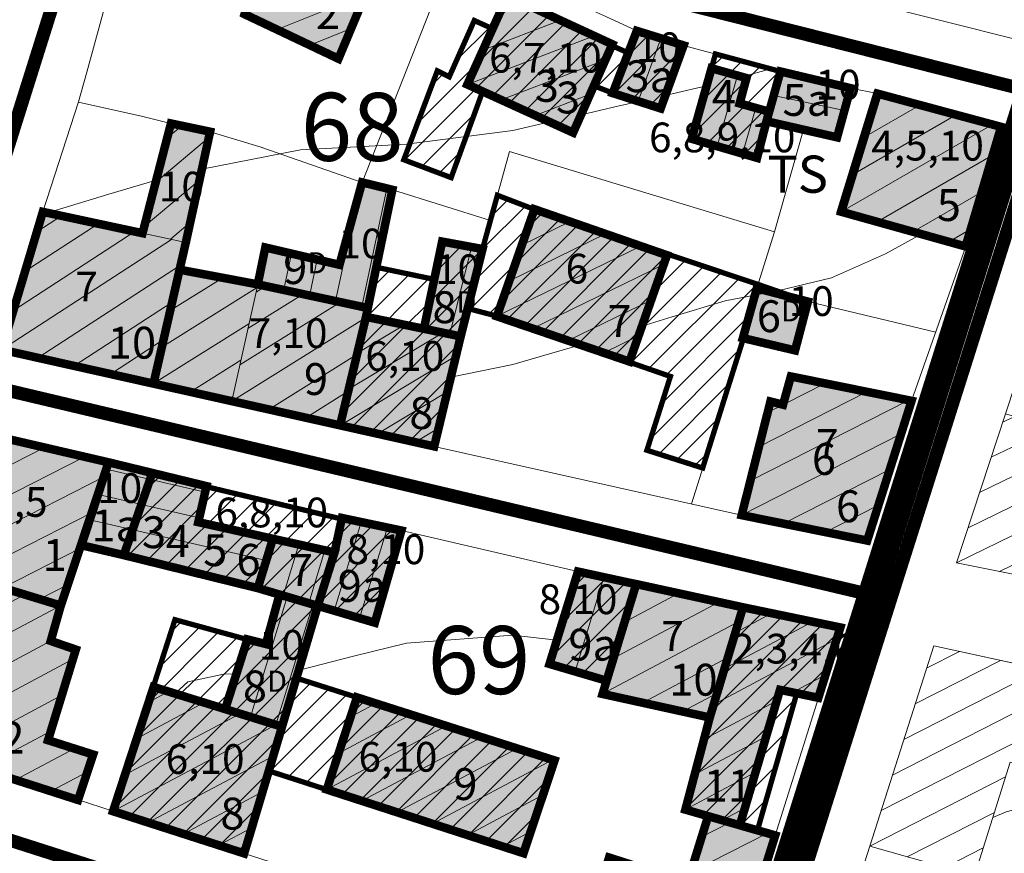
# Model space of a CAD drawing. Extents: x 5408609 to 5409966, y 4969478 to 4971152.
# Drawn here: x 5409634 to 5409726, y 4970196 to 4970275 of the extents above; entities that cross this region are included whole.
import ezdxf

# ---------------------------------------------------------------- set-up
doc = ezdxf.new("R2010")
doc.units = 0
doc.linetypes.add('DASHED', pattern=[0.75, 0.5, -0.25])
doc.linetypes.add('DASHEDX2', pattern=[38.1, 25.4, -12.7])
doc.layers.get('0').update_dxf_attribs({"color": 8, "linetype": 'CONTINUOUS'})
for name, color, linetype in [('01_SLOJNICE', 252, 'CONTINUOUS'), ('07_OSTALO', 252, 'CONTINUOUS'), ('0_gradivi dio', 140, 'CONTINUOUS'), ('0_obuhvat IiD', 16, 'CONTINUOUS'), ('BLOKOVI BROJ', 1, 'CONTINUOUS'), ('BLOKOVI PODJELA-NOVO', 1, 'DASHED'), ('LEGENDA', 7, 'CONTINUOUS'), ('OBJEKTI', 252, 'CONTINUOUS'), ('OBJEKTI BROJ', 251, 'CONTINUOUS')]:
    doc.layers.add(name, color=color, linetype=linetype)
doc.layers.add('06_KUCE', color=252, linetype='CONTINUOUS', lineweight=20)
doc.layers.add('DOGRADNJA_HATCH', color=140, linetype='CONTINUOUS', lineweight=13)
doc.layers.add('OBJEKTI hatch', color=7, linetype='CONTINUOUS', true_color=0xdfdfdf)
doc.styles.add('Style-Times New Roman', font='ARIALNB.TTF')
picture_1 = doc.add_image_def('image1.jpg', size_in_pixel=(7481, 11420))

msp = doc.modelspace()

# ---------------------------------------------------------------- hatches: boundary and pattern name
at = {"layer": 'DOGRADNJA_HATCH'}
h = msp.add_hatch(dxfattribs=at)
h.set_pattern_fill('ANSI31', color=256, scale=0.5)
h.paths.add_polyline_path([(5409696.081, 4970272.168), (5409691.672, 4970273.537), (5409690.868, 4970271.461), (5409689.311, 4970272.152), (5409679.494, 4970276.833), (5409678.091, 4970273.734), (5409676.37, 4970274.513), (5409674.011, 4970269.215), (5409672.888, 4970269.775), (5409669.728, 4970261.399), (5409674.189, 4970259.716), (5409677.152, 4970267.833), (5409685.709, 4970264.035), (5409687.633, 4970268.369), (5409689.402, 4970267.675), (5409693.916, 4970266.233)])
h = msp.add_hatch(dxfattribs=at)
h.set_pattern_fill('ANSI31', color=256, scale=0.5)
h.paths.add_polyline_path([(5409698.71, 4970270.013), (5409699.073, 4970271.362), (5409705.198, 4970269.713), (5409704.139, 4970265.924), (5409702.995, 4970261.577), (5409696.838, 4970263.371)])
h = msp.add_hatch(dxfattribs=at)
h.set_pattern_fill('ANSI31', color=256, scale=0.5)
h.paths.add_polyline_path([(5409682.024, 4970256.722), (5409678.543, 4970258.055), (5409675.743, 4970247.397), (5409678.521, 4970246.669), (5409690.981, 4970242.393), (5409694.835, 4970240.994), (5409692.616, 4970234.025), (5409697.898, 4970232.365), (5409701.714, 4970244.594), (5409703.086, 4970249.658), (5409694.512, 4970252.411)])
h = msp.add_hatch(dxfattribs=at)
h.set_pattern_fill('ANSI31', color=256, scale=0.5)
h.paths.add_polyline_path([(5409673.341, 4970253.694), (5409672.598, 4970250.144), (5409667.14, 4970251.276), (5409666.119, 4970246.524), (5409663.728, 4970236.388), (5409672.594, 4970234.405), (5409675.085, 4970244.768), (5409675.772, 4970247.389), (5409677.143, 4970252.992)])
h = msp.add_hatch(dxfattribs=at)
h.set_pattern_fill('ANSI31', color=256, scale=0.5)
h.paths.add_polyline_path([(5409646.052, 4970231.905), (5409643.362, 4970224.168), (5409655.982, 4970221.058), (5409661.601, 4970219.299), (5409663.243, 4970224.596), (5409663.89, 4970227.669), (5409651.138, 4970230.587)])
h = msp.add_hatch(dxfattribs=at)
h.set_pattern_fill('ANSI31', color=256, scale=0.5)
h.paths.add_polyline_path([(5409661.63, 4970219.391), (5409663.205, 4970224.422), (5409663.906, 4970227.666), (5409669.508, 4970226.484), (5409667.006, 4970217.804)])
h.paths.add_polyline_path([(5409688.827, 4970212.339), (5409683.454, 4970213.92), (5409686.133, 4970222.619), (5409691.61, 4970221.431)])
h = msp.add_hatch(dxfattribs=at)
h.set_pattern_fill('ANSI31', color=256, scale=0.5)
h.paths.add_polyline_path([(5409642.353, 4970200.05), (5409646.174, 4970211.752), (5409648.182, 4970218.088), (5409655.001, 4970216.236), (5409656.748, 4970215.798), (5409658.015, 4970220.422), (5409661.601, 4970219.299), (5409658.262, 4970208.012), (5409654.695, 4970196.079)])
h = msp.add_hatch(dxfattribs=at)
h.set_pattern_fill('ANSI31', color=256, scale=0.5)
h.paths.add_polyline_path([(5409696.243, 4970200.202), (5409698.54, 4970208.878), (5409701.668, 4970219.255), (5409710.839, 4970217.356), (5409708.764, 4970210.733), (5409706.735, 4970211.155), (5409703.036, 4970198.252)])
h = msp.add_hatch(dxfattribs=at)
h.set_pattern_fill('ANSI31', color=256, scale=0.5)
h.paths.add_polyline_path([(5409683.926, 4970204.838), (5409665.319, 4970210.771), (5409659.617, 4970212.589), (5409657.017, 4970203.849), (5409662.478, 4970202.094), (5409681, 4970196.097)])
at = {"layer": 'OBJEKTI hatch', "true_color": 0xc7c7c7}
for points in [[(5409659.169, 4970288.032), (5409665.486, 4970285.047), (5409665.184, 4970284.15), (5409668.468, 4970282.59), (5409663.578, 4970270.911), (5409654.735, 4970275.107), (5409655.527, 4970277.708), (5409659.129, 4970287.92)], [(5409679.494, 4970276.833), (5409689.366, 4970272.275), (5409685.672, 4970263.952), (5409675.716, 4970268.487)], [(5409691.672, 4970273.537), (5409696.081, 4970272.168), (5409693.916, 4970266.233), (5409689.402, 4970267.675)], [(5409704.117, 4970265.93), (5409701.352, 4970266.703), (5409701.999, 4970269.093), (5409698.71, 4970270.013), (5409696.838, 4970263.371), (5409702.995, 4970261.577), (5409703.884, 4970265.025)], [(5409710.529, 4970263.511), (5409711.801, 4970268.142), (5409705.198, 4970269.713), (5409703.884, 4970265.025)], [(5409726.002, 4970264.49), (5409714.347, 4970267.624), (5409710.925, 4970256.5), (5409722.655, 4970253.225)], [(5409647.803, 4970264.819), (5409651.493, 4970264.042), (5409649.206, 4970253.61), (5409648.618, 4970251.046), (5409646.16, 4970240.316), (5409631.864, 4970243.513), (5409635.743, 4970256.493), (5409645.127, 4970254.483)], [(5409665.803, 4970259.268), (5409668.653, 4970258.573), (5409666.172, 4970246.606), (5409663.728, 4970236.388), (5409646.16, 4970240.316), (5409648.618, 4970251.046), (5409655.979, 4970249.664), (5409656.692, 4970253.139), (5409663.673, 4970251.509)], [(5409682.031, 4970256.742), (5409694.512, 4970252.411), (5409690.981, 4970242.393), (5409678.496, 4970246.657)], [(5409671.623, 4970245.482), (5409673.341, 4970253.694), (5409677.143, 4970252.993), (5409675.085, 4970244.768)], [(5409706.572, 4970243.449), (5409707.781, 4970248.042), (5409702.972, 4970249.295), (5409701.658, 4970244.607)], [(5409666.172, 4970246.606), (5409675.085, 4970244.768), (5409672.594, 4970234.405), (5409663.728, 4970236.388)], [(5409706.175, 4970240.992), (5409717.545, 4970238.7), (5409713.366, 4970225.538), (5409701.543, 4970227.931), (5409704.252, 4970238.636), (5409705.438, 4970238.333)], [(5409625.077, 4970223.187), (5409629.128, 4970235.872), (5409641.933, 4970232.906), (5409637.432, 4970219.419)], [(5409641.933, 4970232.906), (5409646.052, 4970231.905), (5409643.362, 4970224.168), (5409639.378, 4970225.098)], [(5409657.405, 4970225.709), (5409650.38, 4970227.273), (5409651.156, 4970230.664), (5409646.052, 4970231.905), (5409643.362, 4970224.168), (5409655.982, 4970221.058)], [(5409661.63, 4970219.391), (5409663.205, 4970224.422), (5409663.906, 4970227.666), (5409669.508, 4970226.484), (5409667.006, 4970217.804)], [(5409657.405, 4970225.709), (5409663.205, 4970224.422), (5409661.63, 4970219.391), (5409655.982, 4970221.058)], [(5409625.077, 4970223.187), (5409637.432, 4970219.419), (5409636.484, 4970216.084), (5409638.849, 4970215.276), (5409636.232, 4970206.738), (5409640.479, 4970205.39), (5409639.06, 4970201.109), (5409619.908, 4970207.27)], [(5409688.827, 4970212.339), (5409683.454, 4970213.92), (5409686.133, 4970222.619), (5409691.61, 4970221.431)], [(5409688.446, 4970211.094), (5409688.827, 4970212.339), (5409691.613, 4970221.442), (5409701.668, 4970219.255), (5409698.54, 4970208.878)], [(5409658.024, 4970220.455), (5409661.63, 4970219.391), (5409658.262, 4970208.012), (5409652.912, 4970209.667), (5409655.001, 4970216.236), (5409656.748, 4970215.798)], [(5409696.243, 4970200.202), (5409698.387, 4970199.586), (5409701.368, 4970198.73), (5409705.155, 4970211.483), (5409708.764, 4970210.733), (5409710.839, 4970217.356), (5409701.668, 4970219.255), (5409698.54, 4970208.878)], [(5409646.174, 4970211.752), (5409658.262, 4970208.012), (5409654.695, 4970196.079), (5409642.353, 4970200.05)], [(5409665.319, 4970210.771), (5409683.926, 4970204.838), (5409681, 4970196.097), (5409662.478, 4970202.094)], [(5409704.704, 4970197.774), (5409701.368, 4970198.73), (5409698.387, 4970199.586), (5409696.441, 4970193.323), (5409689.061, 4970195.694), (5409685.981, 4970186.015), (5409699.705, 4970181.784)]]:
    msp.add_hatch(color=9, dxfattribs=at).paths.add_polyline_path(points)

# ---------------------------------------------------------------- linework, layer by layer
at = {"layer": '01_SLOJNICE', "lineweight": 13}
msp.add_line((5409701.564, 4970269.215), (5409704.286, 4970269.959), dxfattribs=at)
for points in [[(5409694.363, 4970267.457), (5409695.006, 4970267.603), (5409698.248, 4970268.372)], [(5409686.421, 4970265.638), (5409690, 4970266.468), (5409691.86, 4970266.89)], [(5409650.717, 4970260.504), (5409660, 4970262.347), (5409670, 4970262.859), (5409680, 4970264.151), (5409683.47, 4970264.955)], [(5409636.178, 4970256.4), (5409641.944, 4970258.17), (5409646.422, 4970259.484)], [(5409702.797, 4970248.663), (5409705.039, 4970249.1), (5409710, 4970250.277), (5409715.082, 4970252.537), (5409718.443, 4970254.401)], [(5409692.151, 4970245.713), (5409694.989, 4970246.617), (5409700, 4970248.118), (5409702.797, 4970248.663)], [(5409674.164, 4970240.935), (5409680, 4970242.119), (5409686.364, 4970243.97)], [(5409659.845, 4970213.359), (5409660, 4970213.373), (5409664.997, 4970214.663), (5409670, 4970215.867), (5409680, 4970216.646), (5409684.148, 4970216.174)], [(5409648.197, 4970211.126), (5409649.403, 4970212.229), (5409652.739, 4970212.962), (5409653.97, 4970212.994)], [(5409725.196, 4970199.475), (5409726.45, 4970200), (5409733.148, 4970201.764), (5409733.864, 4970201.89)]]:
    msp.add_lwpolyline(points, dxfattribs=at)
at = {"layer": '06_KUCE', "lineweight": 13}
for p, q in [((5409666.134, 4970277.016), (5409657.804, 4970273.651)), ((5409684.482, 4970274.53), (5409677.183, 4970271.728)), ((5409664.775, 4970273.771), (5409660.873, 4970272.194)), ((5409687.649, 4970273.068), (5409675.716, 4970268.487)), ((5409693.94, 4970272.833), (5409691.785, 4970266.914)), ((5409688.71, 4970270.797), (5409678.906, 4970267.034)), ((5409699.238, 4970262.672), (5409701.148, 4970269.331)), ((5409687.277, 4970267.569), (5409682.097, 4970265.581)), ((5409711.219, 4970266.022), (5409704.548, 4970267.44)), ((5409714.924, 4970267.469), (5409714.164, 4970267.031)), ((5409701.638, 4970261.972), (5409702.873, 4970266.278)), ((5409718.335, 4970266.552), (5409713.085, 4970263.52)), ((5409721.746, 4970265.634), (5409712.005, 4970260.01)), ((5409647.451, 4970263.458), (5409648.818, 4970264.605)), ((5409685.845, 4970264.342), (5409685.287, 4970264.127)), ((5409725.157, 4970264.717), (5409710.925, 4970256.5)), ((5409646.371, 4970259.289), (5409651.371, 4970263.484)), ((5409725.223, 4970261.868), (5409714.295, 4970255.559)), ((5409645.292, 4970255.12), (5409650.494, 4970259.485)), ((5409668.124, 4970258.702), (5409665.796, 4970247.751)), ((5409724.188, 4970258.384), (5409717.665, 4970254.618)), ((5409665.293, 4970257.411), (5409663.342, 4970248.229)), ((5409637.501, 4970256.116), (5409635.18, 4970254.609)), ((5409682.024, 4970256.722), (5409682.051, 4970256.735)), ((5409640.953, 4970255.377), (5409634.075, 4970250.91)), ((5409647.753, 4970253.921), (5409649.617, 4970255.485)), ((5409680.848, 4970253.367), (5409685.383, 4970255.579)), ((5409644.404, 4970254.638), (5409632.969, 4970247.212)), ((5409679.672, 4970250.012), (5409688.715, 4970254.423)), ((5409723.152, 4970254.899), (5409721.036, 4970253.677)), ((5409647.857, 4970253.899), (5409631.864, 4970243.513)), ((5409678.496, 4970246.657), (5409692.047, 4970253.266)), ((5409659.151, 4970252.565), (5409658.433, 4970249.186)), ((5409676.119, 4970253.182), (5409674.074, 4970244.977)), ((5409648.717, 4970251.476), (5409635.278, 4970242.749)), ((5409661.586, 4970251.996), (5409660.887, 4970248.707)), ((5409681.85, 4970245.511), (5409694.204, 4970251.537)), ((5409649.049, 4970250.965), (5409648.524, 4970250.637)), ((5409652.677, 4970250.284), (5409647.736, 4970247.197)), ((5409655.816, 4970248.93), (5409656.75, 4970249.514)), ((5409655.911, 4970249.357), (5409646.948, 4970243.756)), ((5409655.058, 4970245.508), (5409660.347, 4970248.813)), ((5409647.914, 4970247.974), (5409638.693, 4970241.986)), ((5409654.3, 4970242.087), (5409663.943, 4970248.112)), ((5409685.204, 4970244.366), (5409693.02, 4970248.178)), ((5409655.153, 4970245.935), (5409646.16, 4970240.316)), ((5409653.542, 4970238.665), (5409666.119, 4970246.524)), ((5409669.786, 4970245.861), (5409665.331, 4970243.184)), ((5409666.172, 4970246.606), (5409666.133, 4970246.583)), ((5409673.399, 4970245.116), (5409664.53, 4970239.786)), ((5409647.112, 4970244.473), (5409642.107, 4970241.222)), ((5409688.559, 4970243.22), (5409691.836, 4970244.819)), ((5409657.017, 4970237.888), (5409665.303, 4970243.066)), ((5409654.395, 4970242.514), (5409649.634, 4970239.539)), ((5409674.648, 4970242.949), (5409663.728, 4970236.388)), ((5409646.31, 4970240.971), (5409645.522, 4970240.459)), ((5409709.386, 4970240.345), (5409705.594, 4970238.413)), ((5409660.491, 4970237.112), (5409664.488, 4970239.609)), ((5409673.828, 4970239.54), (5409667.265, 4970235.597)), ((5409713.332, 4970239.549), (5409703.173, 4970234.373)), ((5409653.637, 4970239.092), (5409653.108, 4970238.762)), ((5409717.277, 4970238.754), (5409702.358, 4970231.152)), ((5409705.438, 4970238.333), (5409703.988, 4970237.594)), ((5409726.129, 4970236.69), (5409727.221, 4970237.222)), ((5409673.009, 4970236.131), (5409670.803, 4970234.806)), ((5409725.04, 4970233.377), (5409730.766, 4970236.17)), ((5409716.554, 4970235.58), (5409701.543, 4970227.931)), ((5409723.95, 4970230.064), (5409734.311, 4970235.117)), ((5409627.217, 4970229.889), (5409635.887, 4970234.306)), ((5409722.861, 4970226.751), (5409737.856, 4970234.065)), ((5409626.147, 4970226.538), (5409639.673, 4970233.43)), ((5409651.028, 4970230.106), (5409641.72, 4970232.255)), ((5409715.492, 4970232.232), (5409705.37, 4970227.075)), ((5409625.077, 4970223.187), (5409641.489, 4970231.549)), ((5409721.771, 4970223.438), (5409737.116, 4970230.922)), ((5409650.471, 4970227.669), (5409640.939, 4970229.869)), ((5409628.522, 4970222.136), (5409640.387, 4970228.182)), ((5409714.429, 4970228.885), (5409709.197, 4970226.22)), ((5409656.774, 4970223.648), (5409640.159, 4970227.484)), ((5409665.727, 4970227.282), (5409663.176, 4970218.935)), ((5409668.183, 4970226.764), (5409665.573, 4970218.227)), ((5409713.366, 4970225.538), (5409713.025, 4970225.364)), ((5409725.828, 4970222.635), (5409732.372, 4970225.827)), ((5409631.967, 4970221.086), (5409639.285, 4970224.815)), ((5409659.852, 4970225.166), (5409658.38, 4970220.35)), ((5409662.3, 4970224.623), (5409660.778, 4970219.642)), ((5409688.566, 4970222.091), (5409685.852, 4970213.214)), ((5409635.412, 4970220.035), (5409638.183, 4970221.447)), ((5409691.84, 4970221.393), (5409691.551, 4970221.239)), ((5409634.048, 4970220.451), (5409622.131, 4970214.115)), ((5409658.758, 4970220.238), (5409655.3, 4970208.928)), ((5409695.619, 4970220.571), (5409690.516, 4970217.858)), ((5409637.432, 4970219.419), (5409621.019, 4970210.692)), ((5409661.156, 4970219.531), (5409657.689, 4970208.189)), ((5409699.398, 4970219.749), (5409689.481, 4970214.476)), ((5409704.391, 4970218.691), (5409700.946, 4970216.86)), ((5409701.262, 4970217.908), (5409688.446, 4970211.094)), ((5409708.223, 4970217.898), (5409699.93, 4970213.488)), ((5409710.501, 4970216.277), (5409698.913, 4970210.116)), ((5409636.484, 4970216.084), (5409619.908, 4970207.27)), ((5409638.568, 4970214.36), (5409623.226, 4970206.203)), ((5409700.246, 4970214.537), (5409692.215, 4970210.267)), ((5409718.946, 4970213.51), (5409722.071, 4970215.102)), ((5409716.807, 4970206.808), (5409729.773, 4970213.415)), ((5409717.876, 4970210.159), (5409725.922, 4970214.259)), ((5409709.437, 4970212.88), (5409706.344, 4970211.236)), ((5409715.737, 4970203.458), (5409732.165, 4970211.828)), ((5409637.532, 4970210.978), (5409626.544, 4970205.135)), ((5409647.572, 4970211.319), (5409645.709, 4970210.329)), ((5409699.229, 4970211.165), (5409695.984, 4970209.439)), ((5409650.938, 4970210.278), (5409644.591, 4970206.903)), ((5409664.723, 4970208.951), (5409667.087, 4970210.207)), ((5409704.845, 4970210.439), (5409697.988, 4970206.793)), ((5409654.305, 4970209.236), (5409643.472, 4970203.476)), ((5409663.6, 4970205.522), (5409670.416, 4970209.146)), ((5409657.671, 4970208.195), (5409642.353, 4970200.05)), ((5409662.478, 4970202.094), (5409673.744, 4970208.084)), ((5409714.668, 4970200.107), (5409731.139, 4970208.499)), ((5409636.495, 4970207.595), (5409629.861, 4970204.068)), ((5409665.788, 4970201.022), (5409677.073, 4970207.023)), ((5409703.846, 4970207.076), (5409697.115, 4970203.497)), ((5409638.722, 4970205.948), (5409633.179, 4970203.001)), ((5409669.097, 4970199.951), (5409680.402, 4970205.962)), ((5409657.432, 4970205.236), (5409645.671, 4970198.983)), ((5409672.407, 4970198.879), (5409683.731, 4970204.9)), ((5409639.94, 4970203.764), (5409636.497, 4970201.933)), ((5409702.848, 4970203.714), (5409696.243, 4970200.202)), ((5409713.598, 4970196.756), (5409726.393, 4970203.275)), ((5409656.426, 4970201.87), (5409648.988, 4970197.915)), ((5409675.717, 4970197.808), (5409682.841, 4970201.595)), ((5409701.85, 4970200.352), (5409699.7, 4970199.209)), ((5409717.136, 4970195.753), (5409725.34, 4970199.933)), ((5409655.42, 4970198.503), (5409652.306, 4970196.848)), ((5409700.443, 4970198.996), (5409697.782, 4970197.64)), ((5409679.027, 4970196.736), (5409681.687, 4970198.151)), ((5409703.967, 4970197.985), (5409696.746, 4970194.306)), ((5409720.675, 4970194.75), (5409724.287, 4970196.591))]:
    msp.add_line(p, q, dxfattribs=at)
for points in [[(5409654.735, 4970275.107), (5409655.527, 4970277.708), (5409659.169, 4970288.032), (5409665.486, 4970285.047), (5409665.184, 4970284.15), (5409668.468, 4970282.59), (5409663.578, 4970270.911)], [(5409675.716, 4970268.487), (5409679.494, 4970276.833), (5409689.366, 4970272.275), (5409685.672, 4970263.952)], [(5409689.402, 4970267.675), (5409691.672, 4970273.537), (5409696.081, 4970272.168), (5409693.916, 4970266.233)], [(5409696.838, 4970263.371), (5409698.71, 4970270.013), (5409701.999, 4970269.093), (5409701.352, 4970266.703), (5409704.117, 4970265.93), (5409703.884, 4970265.025), (5409702.995, 4970261.577)], [(5409703.884, 4970265.025), (5409704.117, 4970265.93), (5409705.198, 4970269.713), (5409711.801, 4970268.142), (5409710.529, 4970263.511)], [(5409710.925, 4970256.5), (5409714.347, 4970267.624), (5409726.002, 4970264.49), (5409722.655, 4970253.225)], [(5409645.127, 4970254.483), (5409647.803, 4970264.819), (5409649.1, 4970264.546), (5409651.493, 4970264.042), (5409649.206, 4970253.61)], [(5409655.979, 4970249.664), (5409656.692, 4970253.139), (5409663.673, 4970251.509), (5409665.803, 4970259.268), (5409668.653, 4970258.573), (5409666.365, 4970247.64)], [(5409631.864, 4970243.513), (5409635.743, 4970256.493), (5409645.127, 4970254.483), (5409649.206, 4970253.61), (5409648.618, 4970251.046), (5409646.16, 4970240.316)], [(5409678.496, 4970246.657), (5409682.031, 4970256.742), (5409694.512, 4970252.411), (5409690.981, 4970242.393)], [(5409671.623, 4970245.482), (5409673.341, 4970253.694), (5409677.143, 4970252.993), (5409675.085, 4970244.768)], [(5409646.16, 4970240.316), (5409648.618, 4970251.046), (5409655.979, 4970249.664), (5409653.542, 4970238.665)], [(5409653.542, 4970238.665), (5409655.979, 4970249.664), (5409666.365, 4970247.64), (5409666.382, 4970247.637), (5409666.14, 4970246.613), (5409663.728, 4970236.388)], [(5409663.728, 4970236.388), (5409666.14, 4970246.613), (5409671.623, 4970245.482), (5409675.085, 4970244.768), (5409672.594, 4970234.405)], [(5409701.543, 4970227.931), (5409704.252, 4970238.636), (5409705.569, 4970238.3), (5409706.175, 4970240.992), (5409717.545, 4970238.7), (5409713.292, 4970225.304)], [(5409721.771, 4970223.438), (5409726.386, 4970237.47), (5409738.155, 4970233.976), (5409735.919, 4970227.405), (5409733.146, 4970228.287), (5409731.042, 4970221.603)], [(5409625.077, 4970223.187), (5409629.128, 4970235.872), (5409641.933, 4970232.906), (5409639.378, 4970225.098), (5409637.511, 4970219.395)], [(5409639.378, 4970225.098), (5409641.933, 4970232.906), (5409651.156, 4970230.664), (5409650.38, 4970227.273), (5409657.405, 4970225.709), (5409655.982, 4970221.058)], [(5409655.982, 4970221.058), (5409657.405, 4970225.709), (5409663.205, 4970224.422), (5409663.906, 4970227.666), (5409669.508, 4970226.484), (5409667.006, 4970217.804), (5409661.63, 4970219.391), (5409658.024, 4970220.455)], [(5409619.908, 4970207.27), (5409625.077, 4970223.187), (5409637.511, 4970219.395), (5409636.481, 4970216.085), (5409638.849, 4970215.276), (5409636.232, 4970206.738), (5409640.479, 4970205.39), (5409639.06, 4970201.109)], [(5409683.454, 4970213.92), (5409686.133, 4970222.619), (5409691.61, 4970221.431), (5409688.827, 4970212.339)], [(5409688.446, 4970211.094), (5409688.827, 4970212.339), (5409691.61, 4970221.431), (5409691.613, 4970221.442), (5409701.668, 4970219.255), (5409698.54, 4970208.878)], [(5409652.912, 4970209.667), (5409655.001, 4970216.236), (5409656.748, 4970215.798), (5409658.024, 4970220.455), (5409661.63, 4970219.391), (5409658.262, 4970208.012)], [(5409696.243, 4970200.202), (5409698.54, 4970208.878), (5409701.668, 4970219.255), (5409710.839, 4970217.356), (5409708.764, 4970210.733), (5409705.155, 4970211.483), (5409701.368, 4970198.73), (5409698.387, 4970199.586)], [(5409713.598, 4970196.756), (5409719.625, 4970215.638), (5409732.472, 4970212.824), (5409729.705, 4970203.847), (5409726.835, 4970204.68), (5409723.459, 4970193.961)], [(5409642.353, 4970200.05), (5409646.174, 4970211.752), (5409652.912, 4970209.667), (5409658.262, 4970208.012), (5409654.695, 4970196.079)], [(5409662.478, 4970202.094), (5409665.319, 4970210.771), (5409683.926, 4970204.838), (5409681, 4970196.097)], [(5409685.981, 4970186.015), (5409689.061, 4970195.694), (5409696.441, 4970193.323), (5409698.387, 4970199.586), (5409701.368, 4970198.73), (5409704.704, 4970197.774), (5409699.654, 4970181.622)], [(5409711.41, 4970189.901), (5409713.598, 4970196.756), (5409723.459, 4970193.961), (5409722.771, 4970191.876), (5409721.132, 4970186.905)]]:
    msp.add_lwpolyline(points, close=True, dxfattribs=at)
at = {"layer": '07_OSTALO', "linetype": 'Continuous', "lineweight": 13}
for p, q in [((5409665.803, 4970259.268), (5409674.471, 4970281.194)), ((5409645.169, 4970265.477), (5409639.102, 4970266.822)), ((5409647.803, 4970264.819), (5409645.169, 4970265.477)), ((5409656.379, 4970262.566), (5409651.493, 4970264.042)), ((5409704.644, 4970254.614), (5409707.359, 4970264.233)), ((5409665.803, 4970259.268), (5409656.373, 4970262.568)), ((5409668.653, 4970258.573), (5409677.886, 4970255.678)), ((5409707.781, 4970248.042), (5409719.815, 4970245.152)), ((5409701.553, 4970243.993), (5409696.835, 4970228.984))]:
    msp.add_line(p, q, dxfattribs=at)
for points in [[(5409738.835, 4970304.241), (5409728.295, 4970272.513), (5409711.429, 4970276.757)], [(5409635.743, 4970256.493), (5409639.114, 4970266.858), (5409639.889, 4970269.65), (5409643.31, 4970282.162), (5409647.438, 4970293.538), (5409659.169, 4970288.032), (5409665.486, 4970285.047), (5409680.291, 4970278.699), (5409688.745, 4970274.903), (5409691.672, 4970273.537), (5409696.081, 4970272.168), (5409705.198, 4970269.713), (5409711.801, 4970268.142), (5409714.347, 4970267.624), (5409726.002, 4970264.49), (5409722.655, 4970253.225), (5409717.545, 4970238.7), (5409713.292, 4970225.304), (5409701.543, 4970227.931), (5409672.594, 4970234.405), (5409663.728, 4970236.388), (5409646.16, 4970240.316), (5409631.864, 4970243.513), (5409635.743, 4970256.493)], [(5409702.972, 4970249.295), (5409704.644, 4970254.614), (5409679.682, 4970262.174), (5409677.143, 4970252.993)], [(5409721.771, 4970223.438), (5409726.386, 4970237.47), (5409730.966, 4970251.394), (5409734.419, 4970261.892), (5409745.594, 4970258.931), (5409758.549, 4970255.498), (5409781.836, 4970249.328), (5409803.714, 4970243.141), (5409793.248, 4970209.858), (5409756.759, 4970216.512), (5409742.127, 4970219.409), (5409731.042, 4970221.603), (5409721.771, 4970223.438)], [(5409707.781, 4970248.042), (5409702.972, 4970249.295), (5409701.553, 4970243.993)], [(5409619.908, 4970207.27), (5409625.077, 4970223.187), (5409629.128, 4970235.872), (5409641.933, 4970232.906), (5409651.156, 4970230.664), (5409663.906, 4970227.666), (5409669.508, 4970226.484), (5409686.133, 4970222.619), (5409691.613, 4970221.442), (5409701.668, 4970219.255), (5409710.839, 4970217.356), (5409708.764, 4970210.733), (5409704.704, 4970197.774), (5409699.654, 4970181.622), (5409685.981, 4970186.015), (5409654.695, 4970196.079), (5409642.353, 4970200.05), (5409639.06, 4970201.109), (5409619.908, 4970207.27), (5409619.908, 4970207.27)], [(5409707.953, 4970179.068), (5409710.687, 4970187.634), (5409711.41, 4970189.901), (5409719.625, 4970215.638), (5409737.067, 4970211.817), (5409748.234, 4970209.37), (5409759.818, 4970206.833), (5409777.919, 4970202.867), (5409790.535, 4970200.183), (5409787.635, 4970191.011), (5409778.517, 4970162.842), (5409776.609, 4970156.947), (5409761.354, 4970161.862), (5409740.991, 4970168.423), (5409720.472, 4970175.034), (5409707.953, 4970179.068)]]:
    msp.add_lwpolyline(points, dxfattribs=at)
at = {"layer": '0_gradivi dio', "color": 250, "linetype": 'Continuous', "ltscale": 1.5, "true_color": 0x1f1f1f, "const_width": 0.5, "flags": 128}
for points in [[(5409643.31, 4970282.162), (5409647.438, 4970293.538), (5409665.486, 4970285.047), (5409665.184, 4970284.15), (5409668.534, 4970282.747), (5409663.578, 4970270.911), (5409654.735, 4970275.107), (5409655.527, 4970277.708), (5409652.512, 4970278.743), (5409651.458, 4970275.93), (5409647.448, 4970277.432), (5409648.415, 4970280.269)], [(5409696.081, 4970272.168), (5409691.672, 4970273.537), (5409690.868, 4970271.461), (5409689.311, 4970272.152), (5409679.494, 4970276.833), (5409678.091, 4970273.734), (5409676.37, 4970274.513), (5409674.011, 4970269.215), (5409672.888, 4970269.775), (5409669.728, 4970261.399), (5409674.189, 4970259.716), (5409677.152, 4970267.833), (5409685.709, 4970264.035), (5409687.633, 4970268.369), (5409689.402, 4970267.675), (5409693.916, 4970266.233)], [(5409699.073, 4970271.362), (5409705.198, 4970269.713), (5409711.801, 4970268.142), (5409710.529, 4970263.511), (5409703.901, 4970265.021), (5409702.995, 4970261.577), (5409696.838, 4970263.371)], [(5409631.864, 4970243.513), (5409635.743, 4970256.493), (5409645.127, 4970254.483), (5409647.803, 4970264.819), (5409651.493, 4970264.042), (5409648.618, 4970251.046), (5409655.979, 4970249.664), (5409656.785, 4970253.117), (5409663.673, 4970251.509), (5409665.803, 4970259.268), (5409668.653, 4970258.573), (5409667.126, 4970251.279), (5409672.596, 4970250.134), (5409673.341, 4970253.694), (5409677.145, 4970253.002), (5409678.543, 4970258.055), (5409682.024, 4970256.722), (5409703.086, 4970249.658), (5409707.781, 4970248.042), (5409706.692, 4970243.421), (5409701.714, 4970244.594), (5409697.872, 4970232.373), (5409692.622, 4970234.045), (5409694.835, 4970240.994), (5409678.521, 4970246.669), (5409675.772, 4970247.389), (5409672.594, 4970234.405), (5409646.191, 4970240.453)], [(5409619.908, 4970207.27), (5409629.128, 4970235.872), (5409663.87, 4970227.573), (5409669.508, 4970226.484), (5409667.006, 4970217.804), (5409661.603, 4970219.298), (5409659.617, 4970212.589), (5409683.926, 4970204.838), (5409681, 4970196.097), (5409657.017, 4970203.849), (5409654.695, 4970196.079), (5409642.37, 4970200.103), (5409648.182, 4970218.088), (5409656.733, 4970215.744), (5409658.116, 4970220.428), (5409655.982, 4970221.058), (5409643.362, 4970224.168), (5409639.378, 4970225.098), (5409636.484, 4970216.084), (5409638.849, 4970215.276), (5409636.232, 4970206.738), (5409640.461, 4970205.336), (5409639.06, 4970201.109)], [(5409686.133, 4970222.619), (5409701.676, 4970219.281), (5409710.839, 4970217.356), (5409708.764, 4970210.733), (5409706.735, 4970211.155), (5409703.031, 4970198.253), (5409704.704, 4970197.774), (5409699.768, 4970181.764), (5409686.021, 4970186.139), (5409689.087, 4970195.685), (5409696.441, 4970193.323), (5409698.387, 4970199.586), (5409696.243, 4970200.202), (5409698.54, 4970208.878), (5409688.446, 4970211.094), (5409688.827, 4970212.339), (5409683.475, 4970213.987)]]:
    msp.add_lwpolyline(points, close=True, dxfattribs=at)
for points in [[(5409725.831, 4970264.538), (5409714.176, 4970267.672), (5409710.754, 4970256.548), (5409722.484, 4970253.273), (5409725.831, 4970264.538)], [(5409706.175, 4970240.992), (5409717.545, 4970238.7), (5409713.366, 4970225.538), (5409701.543, 4970227.931), (5409704.252, 4970238.636), (5409705.438, 4970238.333), (5409706.175, 4970240.992)]]:
    msp.add_lwpolyline(points, dxfattribs=at)
at = {"layer": '0_obuhvat IiD', "linetype": 'DASHEDX2', "ltscale": 0.2, "const_width": 2.5, "flags": 128}
msp.add_lwpolyline([(5409319.593, 4970440.025), (5409324.766, 4970434.302), (5409344.467, 4970415.062), (5409350.824, 4970408.351), (5409339.342, 4970399.375), (5409297.276, 4970366.019), (5409304.606, 4970355.238), (5409290.406, 4970344.734), (5409288.446, 4970348.647), (5409284.588, 4970362.325), (5409269.285, 4970395.804), (5409248.442, 4970441.401), (5409240.649, 4970455.772), (5409235.127, 4970468.251), (5409210.684, 4970457.434), (5409153.32, 4970431.507), (5409142.33, 4970426.709), (5409113.284, 4970413.412), (5409107.271, 4970410.694), (5409069.447, 4970393.599), (5409070.276, 4970391.764), (5409081.44, 4970366.354), (5409034.183, 4970346.296), (5409036.122, 4970341.728), (5409035.174, 4970341.33), (5409040.481, 4970328.702), (5409048.231, 4970312.75), (5409050.339, 4970307.579), (5409033.424, 4970302.379), (5409030.192, 4970309.806), (5409022.622, 4970326.369), (5409015.168, 4970342.429), (5409013.008, 4970347.689), (5409006.077, 4970363.059), (5409005.448, 4970364.674), (5408991.851, 4970358.528), (5408945.307, 4970337.492), (5408897.662, 4970315.48), (5408876.669, 4970305.193), (5408867.333, 4970297.729), (5408848.036, 4970266.411), (5408833.098, 4970277.283), (5408826.601, 4970260.808), (5408817.659, 4970240.049), (5408813.813, 4970226.471), (5408810.171, 4970159.75), (5408810.486, 4970148.393), (5408812.171, 4970134.406), (5408815.02, 4970126.938), (5408864.001, 4970011.933), (5408908.352, 4969974.337), (5408987.94, 4969905.485), (5409090.084, 4969817.059), (5409068.275, 4969794.377), (5409081.367, 4969781.788), (5409094.201, 4969790.317), (5409116.093, 4969802.939), (5409131.098, 4969808.996), (5409129.826, 4969786.082), (5409144.84, 4969763.033), (5409148.294, 4969756.051), (5409143.577, 4969737.082), (5409213.166, 4969717.092), (5409453.131, 4969642.207), (5409454.986, 4969647.915), (5409455.335, 4969654.75), (5409456.062, 4969659.146), (5409449.793, 4969675.987), (5409463.952, 4969684.025), (5409469.469, 4969679.362, 0.261799), (5409484.309, 4969678.732), (5409490.101, 4969682.087), (5409494.51, 4969686.749), (5409498.021, 4969693.239), (5409510.079, 4969713.786), (5409513.868, 4969720.022), (5409522.641, 4969734.462), (5409527.999, 4969755.218), (5409532.738, 4969764.919), (5409513.378, 4969801.907), (5409530.471, 4969809.558), (5409543.066, 4969833.595), (5409563.575, 4969822.498), (5409566.21, 4969822.328), (5409577.477, 4969843.644), (5409608.843, 4969918.252), (5409632.9, 4969979.766), (5409649.649, 4970016.918), (5409802.692, 4970502.961), (5409808.61, 4970515.727), (5409836.626, 4970602.82), (5409859.77, 4970675.297), (5409859.929, 4970688.41), (5409857.097, 4970696.933), (5409816.4, 4970750.583), (5409772.54, 4970804.459), (5409754.664, 4970821.979), (5409734.483, 4970835.862), (5409721.401, 4970842.647), (5409703.754, 4970848.105), (5409670.364, 4970857.962), (5409664.057, 4970859.889), (5409646.102, 4970838.684), (5409648.633, 4970825.891), (5409633.92, 4970822.554), (5409627.839, 4970820.961), (5409619.806, 4970818.858), (5409615.645, 4970817.768), (5409609.567, 4970815.198), (5409601.936, 4970811.97), (5409592.919, 4970804.157), (5409581.189, 4970796.128), (5409567.005, 4970778.97), (5409553.83, 4970788.106), (5409543.126, 4970795.607), (5409462.29, 4970695.588), (5409472.411, 4970687.405), (5409421.169, 4970624.028), (5409404.407, 4970601.796), (5409378.613, 4970567.585), (5409370.032, 4970556.205), (5409362.217, 4970545.839), (5409357.598, 4970539.713), (5409343.998, 4970524.612), (5409331.375, 4970513.573), (5409311.861, 4970503.974), (5409291.909, 4970494.285), (5409296.351, 4970485.312, 1.064755), (5409306.011, 4970468.355, -0.148271), (5409318.832, 4970444.401)], format="xyb", close=True, dxfattribs=at)
at = {"layer": 'BLOKOVI PODJELA-NOVO', "ltscale": 10, "const_width": 1.25, "flags": 128}
for points in [[(5409787.575, 4970757.651), (5409717.599, 4970533.417), (5409559.85, 4970031.633)], [(5409858.708, 4970671.855), (5409645.272, 4969998.155)], [(5409643.755, 4970298.526), (5409690.816, 4970277.451), (5409731.216, 4970267.237)], [(5409716.086, 4970219.865), (5409625.754, 4970241.266)], [(5409613.834, 4970203.35), (5409701.505, 4970175.283)]]:
    msp.add_lwpolyline(points, dxfattribs=at)
at = {"layer": 'DOGRADNJA_HATCH', "const_width": 0.15}
for points in [[(5409696.081, 4970272.168), (5409691.672, 4970273.537), (5409690.868, 4970271.461), (5409689.311, 4970272.152), (5409679.494, 4970276.833), (5409678.091, 4970273.734), (5409676.37, 4970274.513), (5409674.011, 4970269.215), (5409672.888, 4970269.775), (5409669.728, 4970261.399), (5409674.189, 4970259.716), (5409677.152, 4970267.833), (5409685.709, 4970264.035), (5409687.633, 4970268.369), (5409689.402, 4970267.675), (5409693.916, 4970266.233)], [(5409698.71, 4970270.013), (5409699.073, 4970271.362), (5409705.198, 4970269.713), (5409704.139, 4970265.924), (5409702.995, 4970261.577), (5409696.838, 4970263.371)], [(5409682.024, 4970256.722), (5409678.543, 4970258.055), (5409675.743, 4970247.397), (5409678.521, 4970246.669), (5409690.981, 4970242.393), (5409694.835, 4970240.994), (5409692.616, 4970234.025), (5409697.898, 4970232.365), (5409701.714, 4970244.594), (5409703.086, 4970249.658), (5409694.512, 4970252.411)], [(5409673.341, 4970253.694), (5409672.598, 4970250.144), (5409667.14, 4970251.276), (5409666.119, 4970246.524), (5409663.728, 4970236.388), (5409672.594, 4970234.405), (5409675.085, 4970244.768), (5409675.772, 4970247.389), (5409677.143, 4970252.992)], [(5409646.052, 4970231.905), (5409643.362, 4970224.168), (5409655.982, 4970221.058), (5409661.601, 4970219.299), (5409663.243, 4970224.596), (5409663.89, 4970227.669), (5409651.138, 4970230.587)], [(5409661.63, 4970219.391), (5409663.205, 4970224.422), (5409663.906, 4970227.666), (5409669.508, 4970226.484), (5409667.006, 4970217.804)], [(5409688.827, 4970212.339), (5409683.454, 4970213.92), (5409686.133, 4970222.619), (5409691.61, 4970221.431)], [(5409642.353, 4970200.05), (5409646.174, 4970211.752), (5409648.182, 4970218.088), (5409655.001, 4970216.236), (5409656.748, 4970215.798), (5409658.015, 4970220.422), (5409661.601, 4970219.299), (5409658.262, 4970208.012), (5409654.695, 4970196.079)], [(5409696.243, 4970200.202), (5409698.54, 4970208.878), (5409701.668, 4970219.255), (5409710.839, 4970217.356), (5409708.764, 4970210.733), (5409706.735, 4970211.155), (5409703.036, 4970198.252)], [(5409683.926, 4970204.838), (5409665.319, 4970210.771), (5409659.617, 4970212.589), (5409657.017, 4970203.849), (5409662.478, 4970202.094), (5409681, 4970196.097)]]:
    msp.add_lwpolyline(points, close=True, dxfattribs=at)
at = {"layer": 'OBJEKTI', "const_width": 0.8}
msp.add_lwpolyline([(5409659.169, 4970288.032), (5409665.486, 4970285.047), (5409665.184, 4970284.15), (5409668.468, 4970282.59), (5409663.578, 4970270.911), (5409654.735, 4970275.107), (5409655.527, 4970277.708), (5409659.129, 4970287.92)], close=True, dxfattribs=at)
for points in [[(5409679.494, 4970276.833), (5409689.366, 4970272.275), (5409685.672, 4970263.952), (5409675.716, 4970268.487), (5409679.494, 4970276.833)], [(5409691.672, 4970273.537), (5409696.081, 4970272.168), (5409693.916, 4970266.233), (5409689.402, 4970267.675), (5409691.672, 4970273.537)], [(5409704.117, 4970265.93), (5409701.352, 4970266.703), (5409701.999, 4970269.093), (5409698.71, 4970270.013), (5409696.838, 4970263.371), (5409702.995, 4970261.577), (5409703.884, 4970265.025), (5409704.117, 4970265.93)], [(5409710.529, 4970263.511), (5409711.801, 4970268.142), (5409705.198, 4970269.713), (5409703.884, 4970265.025), (5409710.529, 4970263.511)], [(5409726.002, 4970264.49), (5409714.347, 4970267.624), (5409710.925, 4970256.5), (5409722.655, 4970253.225), (5409726.002, 4970264.49)], [(5409647.803, 4970264.819), (5409651.493, 4970264.042), (5409649.206, 4970253.61), (5409648.618, 4970251.046), (5409646.16, 4970240.316), (5409631.864, 4970243.513), (5409635.743, 4970256.493), (5409645.127, 4970254.483), (5409647.803, 4970264.819)], [(5409665.803, 4970259.268), (5409668.653, 4970258.573), (5409666.172, 4970246.606), (5409663.728, 4970236.388), (5409646.16, 4970240.316), (5409648.618, 4970251.046), (5409655.979, 4970249.664), (5409656.692, 4970253.139), (5409663.673, 4970251.509), (5409665.803, 4970259.268)], [(5409682.031, 4970256.742), (5409694.512, 4970252.411), (5409690.981, 4970242.393), (5409678.496, 4970246.657), (5409682.031, 4970256.742)], [(5409671.623, 4970245.482), (5409673.341, 4970253.694), (5409677.143, 4970252.993), (5409675.085, 4970244.768), (5409671.623, 4970245.482)], [(5409655.979, 4970249.664), (5409666.316, 4970247.443)], [(5409706.572, 4970243.449), (5409707.781, 4970248.042), (5409702.972, 4970249.295), (5409701.658, 4970244.607), (5409706.572, 4970243.449)], [(5409666.172, 4970246.606), (5409675.085, 4970244.768), (5409672.594, 4970234.405), (5409663.728, 4970236.388), (5409666.172, 4970246.606)], [(5409706.175, 4970240.992), (5409717.545, 4970238.7), (5409713.366, 4970225.538), (5409701.543, 4970227.931), (5409704.252, 4970238.636), (5409705.438, 4970238.333), (5409706.175, 4970240.992)], [(5409625.077, 4970223.187), (5409629.128, 4970235.872), (5409641.933, 4970232.906), (5409637.432, 4970219.419), (5409625.077, 4970223.187)], [(5409641.933, 4970232.906), (5409646.052, 4970231.905), (5409643.362, 4970224.168), (5409639.378, 4970225.098), (5409641.933, 4970232.906)], [(5409657.405, 4970225.709), (5409650.38, 4970227.273), (5409651.156, 4970230.664), (5409646.052, 4970231.905), (5409643.362, 4970224.168), (5409655.982, 4970221.058), (5409657.405, 4970225.709)], [(5409661.63, 4970219.391), (5409663.205, 4970224.422), (5409663.906, 4970227.666), (5409669.508, 4970226.484), (5409667.006, 4970217.804), (5409661.63, 4970219.391)], [(5409657.405, 4970225.709), (5409663.205, 4970224.422), (5409661.63, 4970219.391), (5409655.982, 4970221.058), (5409657.405, 4970225.709)], [(5409625.077, 4970223.187), (5409637.432, 4970219.419), (5409636.484, 4970216.084), (5409638.849, 4970215.276), (5409636.232, 4970206.738), (5409640.479, 4970205.39), (5409639.06, 4970201.109), (5409619.908, 4970207.27), (5409625.077, 4970223.187)], [(5409688.827, 4970212.339), (5409683.454, 4970213.92), (5409686.133, 4970222.619), (5409691.61, 4970221.431), (5409688.827, 4970212.339)], [(5409688.446, 4970211.094), (5409688.827, 4970212.339), (5409691.613, 4970221.442), (5409701.668, 4970219.255), (5409698.54, 4970208.878), (5409688.446, 4970211.094)], [(5409658.024, 4970220.455), (5409661.63, 4970219.391), (5409658.262, 4970208.012), (5409652.912, 4970209.667), (5409655.001, 4970216.236), (5409656.748, 4970215.798), (5409658.024, 4970220.455)], [(5409696.243, 4970200.202), (5409698.387, 4970199.586), (5409701.368, 4970198.73), (5409705.155, 4970211.483), (5409708.764, 4970210.733), (5409710.839, 4970217.356), (5409701.668, 4970219.255), (5409698.54, 4970208.878), (5409696.243, 4970200.202)], [(5409646.174, 4970211.752), (5409658.262, 4970208.012), (5409654.695, 4970196.079), (5409642.353, 4970200.05), (5409646.174, 4970211.752)], [(5409665.319, 4970210.771), (5409683.926, 4970204.838), (5409681, 4970196.097), (5409662.478, 4970202.094), (5409665.319, 4970210.771)], [(5409704.704, 4970197.774), (5409701.368, 4970198.73), (5409698.387, 4970199.586), (5409696.441, 4970193.323), (5409689.061, 4970195.694), (5409685.981, 4970186.015), (5409699.705, 4970181.784), (5409704.704, 4970197.774)]]:
    msp.add_lwpolyline(points, dxfattribs=at)

# ---------------------------------------------------------------- texts
at = {"layer": 'BLOKOVI BROJ', "char_height": 6.4, "width": 9.6794, "attachment_point": 1, "style": 'Style-Times New Roman'}
for s, insert in [('{\\fArial Narrow|b1|i1|c238|p34;68}', (5409660.023, 4970267.695)), ('{\\fArial Narrow|b1|i1|c238|p34;69}', (5409671.959, 4970217.489))]:
    msp.add_mtext(s, dxfattribs=dict(at, insert=insert))
at = {"layer": 'LEGENDA', "color": 205, "true_color": 0x7d41af, "char_height": 2.8, "width": 10.53077, "attachment_point": 1, "style": 'Style-Times New Roman'}
for s, insert in [('{\\fArial|b0|i0|c238|p34;10}', (5409691.579, 4970273.392)), ('\\fArial|b0|i0|c238|p34;6,7,10', (5409677.763, 4970272.408)), ('{\\fArial|b0|i0|c238|p34;10}', (5409708.498, 4970269.872)), ('{\\fArial|b0|i0|c238|p34;6,8,9,10}', (5409692.823, 4970264.901)), ('{\\fArial|b0|i0|c238|p34;4,5,10}', (5409713.747, 4970264.124)), ('{\\fArial|b0|i0|c238|p34;10}', (5409646.668, 4970260.271)), ('{\\fArial|b0|i0|c238|p34;10}', (5409663.581, 4970254.912)), ('{\\fArial|b0|i0|c238|p34;10}', (5409672.667, 4970252.484)), ('{\\fArial|b0|i0|c238|p34;6}', (5409684.966, 4970252.545)), ('{\\fArial|b0|i0|c238|p34;7}', (5409638.808, 4970250.853)), ('{\\fArial|b0|i0|c238|p34;10}', (5409705.971, 4970249.488)), ('{\\fArial|b0|i0|c238|p34;7,10}', (5409655.123, 4970246.47)), ('{\\fArial|b0|i0|c238|p34;6,10}', (5409666.117, 4970244.321)), ('{\\fArial|b0|i0|c238|p34;7}', (5409708.556, 4970236.037)), ('{\\fArial|b0|i0|c238|p34;10}', (5409640.856, 4970231.884)), ('{\\fArial|b0|i0|c238|p34;3,5}', (5409630.887, 4970230.576)), ('{\\fArial|b0|i0|c238|p34;6,8,10}', (5409651.993, 4970229.583)), ('\\fArial|b0|i0|c238|p34;8,10', (5409664.333, 4970226.117)), ('\\fArial|b0|i0|c238|p34;8,10', (5409682.428, 4970221.41)), ('{\\fArial|b0|i0|c238|p34;10}', (5409656.089, 4970217.115)), ('{\\fArial|b0|i0|c238|p34;7}', (5409693.978, 4970217.954)), ('{\\fArial|b0|i0|c238|p34;2,3,4,6}', (5409700.63, 4970216.757)), ('{\\fArial|b0|i0|c238|p34;6,10}', (5409647.315, 4970206.368)), ('{\\fArial|b0|i0|c238|p34;6,10}', (5409665.464, 4970206.575))]:
    msp.add_mtext(s, dxfattribs=dict(at, insert=insert))
at = {"layer": 'OBJEKTI BROJ', "color": 250, "true_color": 0x1f1f1f, "width": 10.48236, "attachment_point": 1, "style": 'Style-Times New Roman'}
for s, insert, char_height in [('2', (5409661.453, 4970276.699), 3), ('3', (5409682.068, 4970269.855), 3), ('3a', (5409690.603, 4970270.761), 3), ('3', (5409684.061, 4970268.758), 3), ('4', (5409698.728, 4970268.897), 3), ('5a', (5409705.391, 4970268.532), 3), ('TS', (5409703.967, 4970261.792), 3.5), ('5', (5409719.916, 4970258.632), 3), ('9{\\H0.66667x;D}', (5409658.371, 4970252.697), 3), ('8{\\H0.66667x;D}', (5409672.427, 4970249.014), 3), ('7', (5409688.903, 4970247.72), 3), ('6{\\H0.66667x;D}', (5409702.969, 4970248.169), 3), ('10', (5409641.864, 4970245.671), 3), ('9', (5409660.328, 4970242.247), 3), ('8', (5409670.254, 4970239.042), 3), ('6', (5409708.155, 4970234.723), 3), ('6', (5409710.425, 4970230.268), 3), ('1a', (5409640.311, 4970228.464), 3), ('3', (5409645.073, 4970227.825), 3), ('4', (5409647.311, 4970227), 3), ('1', (5409635.723, 4970225.679), 3), ('5', (5409650.841, 4970226.135), 3), ('6', (5409653.969, 4970225.223), 3), ('6', (5409653.969, 4970225.223), 3), ('7', (5409658.909, 4970224.274), 3), ('7', (5409658.909, 4970224.274), 3), ('9a', (5409663.505, 4970222.768), 3), ('9a', (5409685.23, 4970217.23), 3), ('8{\\H0.66667x;D}', (5409654.579, 4970213.299), 3), ('10', (5409694.729, 4970213.935), 3), ('2', (5409631.744, 4970208.485), 3), ('9', (5409674.397, 4970204.106), 3), ('9', (5409674.397, 4970204.106), 3), ('11', (5409697.963, 4970203.966), 3), ('8', (5409652.462, 4970201.329), 3)]:
    msp.add_mtext(s, dxfattribs=dict(at, insert=insert, char_height=char_height))

# ---------------------------------------------------------------- referenced raster images: frames only (the image files are external)
at = {"ltscale": 1.5}
image = msp.add_image(picture_1, insert=(5408608.731, 4969776.894), size_in_units=(949.119, 1448.863), rotation=-18.35758, dxfattribs=at)
image.dxf.flags = 7

doc.saveas('drawing.dxf')
